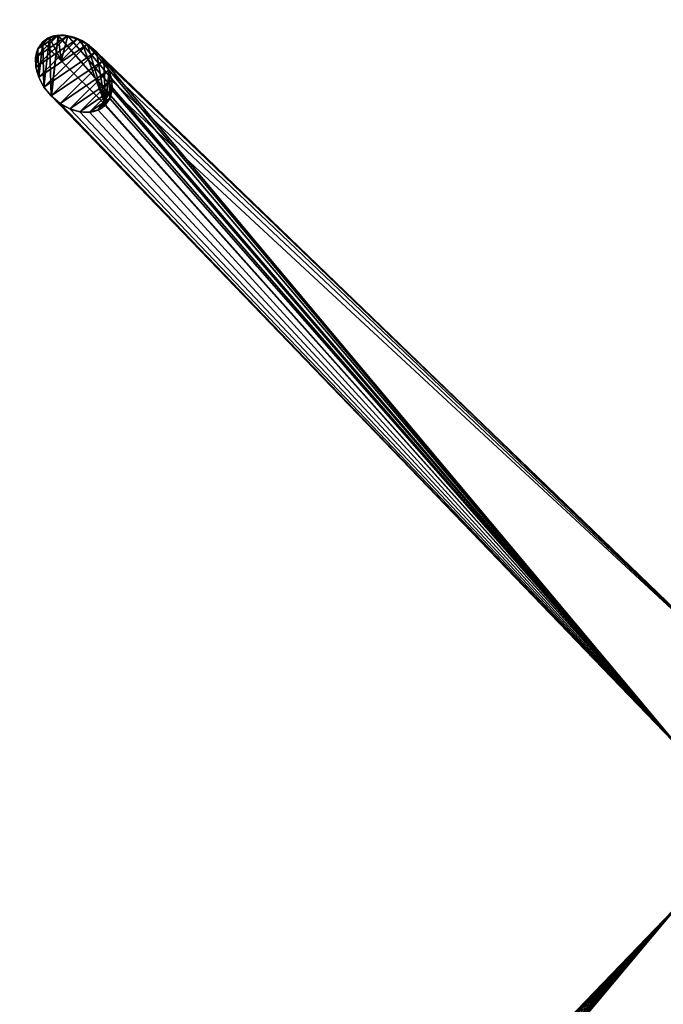
# Model space of a CAD drawing. Units: inches. Extents: x 550 to 754, y -76 to 680.
# Drawn here: x 636 to 645, y 73 to 87 of the extents above; entities that cross this region are included whole.
import ezdxf

# ---------------------------------------------------------------- set-up
doc = ezdxf.new("R2010")
doc.units = ezdxf.units.IN
doc.header["$MEASUREMENT"] = 0
doc.layers.add('BASE', color=7, linetype='Continuous')

# ---------------------------------------------------------------- blocks, each defined once
blk = doc.blocks.new('Agrupar_20')
for p, q in [((0.4022, 0.8044, 0.2839), (0.4022, 0.8044)), ((0.2011, 0.7505, 0.2839), (0.2011, 0.7505)), ((0.2981, 0.7907, 0.2839), (0.2981, 0.7907)), ((0.5063, 0.7907, 0.2839), (0.5063, 0.7907)), ((0.6033, 0.7505, 0.2839), (0.6033, 0.7505)), ((0.1178, 0.6866, 0.2839), (0.1178, 0.6866)), ((0.6866, 0.6866, 0.2839), (0.6866, 0.6866)), ((0.0539, 0.6033, 0.2839), (0.0539, 0.6033)), ((0.7505, 0.6033, 0.2839), (0.7505, 0.6033)), ((0.0137, 0.5063, 0.2839), (0.0137, 0.5063)), ((0.7907, 0.5063, 0.2839), (0.7907, 0.5063)), ((0, 0.4022, 0.2839), (0, 0.4022)), ((0.8044, 0.4022, 0.2839), (0.8044, 0.4022)), ((0.0137, 0.2981, 0.2839), (0.0137, 0.2981)), ((0.7907, 0.2981, 0.2839), (0.7907, 0.2981)), ((0.0539, 0.2011, 0.2839), (0.0539, 0.2011)), ((0.7505, 0.2011, 0.2839), (0.7505, 0.2011)), ((0.1178, 0.1178, 0.2839), (0.1178, 0.1178)), ((0.6866, 0.1178, 0.2839), (0.6866, 0.1178)), ((0.2011, 0.0539, 0.2839), (0.2011, 0.0539)), ((0.2981, 0.0137, 0.2839), (0.2981, 0.0137)), ((0.4022, 0, 0.2839), (0.4022, 0)), ((0.5063, 0.0137, 0.2839), (0.5063, 0.0137)), ((0.6033, 0.0539, 0.2839), (0.6033, 0.0539))]:
    blk.add_line(p, q)
at = {"extrusion": (0, 0, -1)}
for centre in [(-0.4022, 0.4022), (-0.4022, 0.4022, -0.2839)]:
    blk.add_circle(centre, 0.4022, dxfattribs=at)
mesh = blk.add_polyface()
corners = [(0.0137, 0.2981, 0.2839), (0.0137, 0.5063, 0.2839), (0, 0.4022, 0.2839), (0.0539, 0.6033, 0.2839), (0.0539, 0.2011, 0.2839), (0.1178, 0.6866, 0.2839), (0.1178, 0.1178, 0.2839), (0.2011, 0.7505, 0.2839), (0.2011, 0.0539, 0.2839), (0.2981, 0.7907, 0.2839), (0.2981, 0.0137, 0.2839), (0.4022, 0.8044, 0.2839), (0.4022, 0, 0.2839), (0.5063, 0.7907, 0.2839), (0.5063, 0.0137, 0.2839), (0.6033, 0.7505, 0.2839), (0.6033, 0.0539, 0.2839), (0.6866, 0.6866, 0.2839), (0.6866, 0.1178, 0.2839), (0.7505, 0.6033, 0.2839), (0.7505, 0.2011, 0.2839), (0.7907, 0.2981, 0.2839), (0.7907, 0.5063, 0.2839), (0.8044, 0.4022, 0.2839)]
mesh.append_faces([[corners[k] for k in face] for face in [(0, 1, 2), (22, 21, 23)]], dxfattribs={"vtx0": -1})
mesh.append_faces([[corners[k] for k in face] for face in [(1, 0, 3), (3, 4, 5), (5, 6, 7), (7, 8, 9), (9, 10, 11), (11, 12, 13), (13, 14, 15), (15, 16, 17), (17, 18, 19), (19, 21, 22)]], dxfattribs={"vtx0": -1, "vtx1": -1})
mesh.append_faces([[corners[k] for k in face] for face in [(3, 0, 4), (5, 4, 6), (7, 6, 8), (9, 8, 10), (11, 10, 12), (13, 12, 14), (15, 14, 16), (17, 16, 18), (19, 18, 20), (19, 20, 21)]], dxfattribs={"vtx0": -1, "vtx2": -1})
mesh = blk.add_polyface()
corners = [(0.0137, 0.5063), (0.0137, 0.2981), (0, 0.4022), (0.0539, 0.6033), (0.0539, 0.2011), (0.1178, 0.6866), (0.1178, 0.1178), (0.2011, 0.7505), (0.2011, 0.0539), (0.2981, 0.7907), (0.2981, 0.0137), (0.4022, 0.8044), (0.4022, 0), (0.5063, 0.7907), (0.5063, 0.0137), (0.6033, 0.7505), (0.6033, 0.0539), (0.6866, 0.6866), (0.6866, 0.1178), (0.7505, 0.6033), (0.7505, 0.2011), (0.7907, 0.5063), (0.7907, 0.2981), (0.8044, 0.4022)]
mesh.append_faces([[corners[k] for k in face] for face in [(0, 1, 2), (22, 21, 23)]], dxfattribs={"vtx0": -1})
mesh.append_faces([[corners[k] for k in face] for face in [(1, 3, 4), (4, 5, 6), (6, 7, 8), (8, 9, 10), (10, 11, 12), (12, 13, 14), (14, 15, 16), (16, 17, 18), (18, 19, 20), (20, 21, 22)]], dxfattribs={"vtx0": -1, "vtx1": -1})
mesh.append_faces([[corners[k] for k in face] for face in [(1, 0, 3), (4, 3, 5), (6, 5, 7), (8, 7, 9), (10, 9, 11), (12, 11, 13), (14, 13, 15), (16, 15, 17), (18, 17, 19), (20, 19, 21)]], dxfattribs={"vtx0": -1, "vtx2": -1})
mesh = blk.add_polyface()
corners = [(0.2981, 0.7907, 0.2839), (0.4022, 0.8044), (0.2981, 0.7907), (0.4022, 0.8044, 0.2839)]
mesh.append_faces([[corners[k] for k in face] for face in [(0, 1, 2), (1, 0, 3)]], dxfattribs={"vtx0": -1})
mesh = blk.add_polyface()
corners = [(0.4022, 0.8044, 0.2839), (0.5063, 0.7907), (0.4022, 0.8044), (0.5063, 0.7907, 0.2839)]
mesh.append_faces([[corners[k] for k in face] for face in [(0, 1, 2), (1, 0, 3)]], dxfattribs={"vtx0": -1})
mesh = blk.add_polyface()
corners = [(0.1178, 0.6866, 0.2839), (0.2011, 0.7505), (0.1178, 0.6866), (0.2011, 0.7505, 0.2839)]
mesh.append_faces([[corners[k] for k in face] for face in [(0, 1, 2), (1, 0, 3)]], dxfattribs={"vtx0": -1})
mesh = blk.add_polyface()
corners = [(0.2011, 0.7505, 0.2839), (0.2981, 0.7907), (0.2011, 0.7505), (0.2981, 0.7907, 0.2839)]
mesh.append_faces([[corners[k] for k in face] for face in [(0, 1, 2), (1, 0, 3)]], dxfattribs={"vtx0": -1})
mesh = blk.add_polyface()
corners = [(0.5063, 0.7907, 0.2839), (0.6033, 0.7505), (0.5063, 0.7907), (0.6033, 0.7505, 0.2839)]
mesh.append_faces([[corners[k] for k in face] for face in [(0, 1, 2), (1, 0, 3)]], dxfattribs={"vtx0": -1})
mesh = blk.add_polyface()
corners = [(0.6033, 0.7505, 0.2839), (0.6866, 0.6866), (0.6033, 0.7505), (0.6866, 0.6866, 0.2839)]
mesh.append_faces([[corners[k] for k in face] for face in [(0, 1, 2), (1, 0, 3)]], dxfattribs={"vtx0": -1})
mesh = blk.add_polyface()
corners = [(0.1178, 0.6866, 0.2839), (0.0539, 0.6033), (0.0539, 0.6033, 0.2839), (0.1178, 0.6866)]
mesh.append_faces([[corners[k] for k in face] for face in [(0, 1, 2), (1, 0, 3)]], dxfattribs={"vtx0": -1})
mesh = blk.add_polyface()
corners = [(0.6866, 0.6866), (0.7505, 0.6033, 0.2839), (0.7505, 0.6033), (0.6866, 0.6866, 0.2839)]
mesh.append_faces([[corners[k] for k in face] for face in [(0, 1, 2), (1, 0, 3)]], dxfattribs={"vtx0": -1})
mesh = blk.add_polyface()
corners = [(0.0539, 0.6033, 0.2839), (0.0137, 0.5063), (0.0137, 0.5063, 0.2839), (0.0539, 0.6033)]
mesh.append_faces([[corners[k] for k in face] for face in [(0, 1, 2), (1, 0, 3)]], dxfattribs={"vtx0": -1})
mesh = blk.add_polyface()
corners = [(0.7505, 0.6033), (0.7907, 0.5063, 0.2839), (0.7907, 0.5063), (0.7505, 0.6033, 0.2839)]
mesh.append_faces([[corners[k] for k in face] for face in [(0, 1, 2), (1, 0, 3)]], dxfattribs={"vtx0": -1})
mesh = blk.add_polyface()
corners = [(0.0137, 0.5063, 0.2839), (0, 0.4022), (0, 0.4022, 0.2839), (0.0137, 0.5063)]
mesh.append_faces([[corners[k] for k in face] for face in [(0, 1, 2), (1, 0, 3)]], dxfattribs={"vtx0": -1})
mesh = blk.add_polyface()
corners = [(0.7907, 0.5063), (0.8044, 0.4022, 0.2839), (0.8044, 0.4022), (0.7907, 0.5063, 0.2839)]
mesh.append_faces([[corners[k] for k in face] for face in [(0, 1, 2), (1, 0, 3)]], dxfattribs={"vtx0": -1})
mesh = blk.add_polyface()
corners = [(0, 0.4022, 0.2839), (0.0137, 0.2981), (0.0137, 0.2981, 0.2839), (0, 0.4022)]
mesh.append_faces([[corners[k] for k in face] for face in [(0, 1, 2), (1, 0, 3)]], dxfattribs={"vtx0": -1})
mesh = blk.add_polyface()
corners = [(0.8044, 0.4022), (0.7907, 0.2981, 0.2839), (0.7907, 0.2981), (0.8044, 0.4022, 0.2839)]
mesh.append_faces([[corners[k] for k in face] for face in [(0, 1, 2), (1, 0, 3)]], dxfattribs={"vtx0": -1})
mesh = blk.add_polyface()
corners = [(0.0137, 0.2981, 0.2839), (0.0539, 0.2011), (0.0539, 0.2011, 0.2839), (0.0137, 0.2981)]
mesh.append_faces([[corners[k] for k in face] for face in [(0, 1, 2), (1, 0, 3)]], dxfattribs={"vtx0": -1})
mesh = blk.add_polyface()
corners = [(0.7907, 0.2981), (0.7505, 0.2011, 0.2839), (0.7505, 0.2011), (0.7907, 0.2981, 0.2839)]
mesh.append_faces([[corners[k] for k in face] for face in [(0, 1, 2), (1, 0, 3)]], dxfattribs={"vtx0": -1})
mesh = blk.add_polyface()
corners = [(0.0539, 0.2011, 0.2839), (0.1178, 0.1178), (0.1178, 0.1178, 0.2839), (0.0539, 0.2011)]
mesh.append_faces([[corners[k] for k in face] for face in [(0, 1, 2), (1, 0, 3)]], dxfattribs={"vtx0": -1})
mesh = blk.add_polyface()
corners = [(0.7505, 0.2011), (0.6866, 0.1178, 0.2839), (0.6866, 0.1178), (0.7505, 0.2011, 0.2839)]
mesh.append_faces([[corners[k] for k in face] for face in [(0, 1, 2), (1, 0, 3)]], dxfattribs={"vtx0": -1})
mesh = blk.add_polyface()
corners = [(0.2011, 0.0539, 0.2839), (0.1178, 0.1178), (0.2011, 0.0539), (0.1178, 0.1178, 0.2839)]
mesh.append_faces([[corners[k] for k in face] for face in [(0, 1, 2), (1, 0, 3)]], dxfattribs={"vtx0": -1})
mesh = blk.add_polyface()
corners = [(0.6866, 0.1178, 0.2839), (0.6033, 0.0539), (0.6866, 0.1178), (0.6033, 0.0539, 0.2839)]
mesh.append_faces([[corners[k] for k in face] for face in [(0, 1, 2), (1, 0, 3)]], dxfattribs={"vtx0": -1})
mesh = blk.add_polyface()
corners = [(0.2981, 0.0137, 0.2839), (0.2011, 0.0539), (0.2981, 0.0137), (0.2011, 0.0539, 0.2839)]
mesh.append_faces([[corners[k] for k in face] for face in [(0, 1, 2), (1, 0, 3)]], dxfattribs={"vtx0": -1})
mesh = blk.add_polyface()
corners = [(0.4022, 0, 0.2839), (0.2981, 0.0137), (0.4022, 0), (0.2981, 0.0137, 0.2839)]
mesh.append_faces([[corners[k] for k in face] for face in [(0, 1, 2), (1, 0, 3)]], dxfattribs={"vtx0": -1})
mesh = blk.add_polyface()
corners = [(0.5063, 0.0137, 0.2839), (0.4022, 0), (0.5063, 0.0137), (0.4022, 0, 0.2839)]
mesh.append_faces([[corners[k] for k in face] for face in [(0, 1, 2), (1, 0, 3)]], dxfattribs={"vtx0": -1})
mesh = blk.add_polyface()
corners = [(0.6033, 0.0539, 0.2839), (0.5063, 0.0137), (0.6033, 0.0539), (0.5063, 0.0137, 0.2839)]
mesh.append_faces([[corners[k] for k in face] for face in [(0, 1, 2), (1, 0, 3)]], dxfattribs={"vtx0": -1})
blk = doc.blocks.new('Agrupar_21')
at = {"rotation": 359.5057421200365}
blk.add_blockref('Agrupar_20', (0.1773, 0.6228), dxfattribs=at)
blk = doc.blocks.new('Agrupar_22')
at = {"layer": 'BASE'}
for p, q in [((-0.254, 16.185, 1.504), (-0.141, 16.261, 1.519)), ((-0.141, 16.261, 1.519), (-0.001, 16.297, 1.563)), ((-0.141, 16.261, 0.284), (-0.141, 16.261, 1.519)), ((-0.001, 16.297, 1.563), (0.156, 16.289, 1.632)), ((-0.001, 16.297, 0.284), (-0.001, 16.297, 1.563)), ((0.156, 16.289, 1.632), (0.32, 16.24, 1.722)), ((0.156, 16.289, 0.284), (0.156, 16.289, 1.632)), ((0.32, 16.24, 1.722), (0.479, 16.152, 1.826)), ((0.32, 16.24, 0.284), (0.32, 16.24, 1.722)), ((-0.37, 15.936, 1.56), (-0.332, 16.075, 1.517)), ((-0.332, 16.075, 1.517), (-0.254, 16.185, 1.504)), ((-0.332, 16.075, 0.284), (-0.332, 16.075, 1.517)), ((0.047, 15.885, 0.284), (-0.254, 16.185, 0.284)), ((-0.254, 16.185, 0.284), (-0.254, 16.185, 1.504)), ((0.047, 15.885, 0.284), (0.373, 16.211, 0.284)), ((0.373, 16.211, 0.284), (0.479, 16.152, 0.348)), ((0.479, 16.152, 1.826), (0.624, 16.031, 1.938)), ((0.479, 16.152, 0.348), (0.479, 16.152, 1.826)), ((0.479, 16.152, 0.284), (0.479, 16.152, 0.348)), ((0.479, 16.152, 0.348), (0.624, 16.031, 0.45)), ((-0.366, 15.78, 1.627), (-0.37, 15.936, 1.56)), ((-0.37, 15.936, 0.284), (-0.37, 15.936, 1.56)), ((0.624, 16.031, 1.938), (11.283, 5.759, 10.754)), ((0.624, 16.031, 0.45), (0.624, 16.031, 1.938)), ((11.283, 5.759, 8.524), (0.624, 16.031, 0.45)), ((0.624, 16.031, 0.45), (0.742, 15.886, 0.552)), ((0.624, 16.031, 0.284), (0.624, 16.031, 0.45)), ((-0.319, 15.616, 1.716), (-0.366, 15.78, 1.627)), ((-0.366, 15.78, 0.284), (-0.366, 15.78, 1.627)), ((0.768, 15.164, 0.284), (0.047, 15.885, 0.284)), ((0.742, 15.886, 0.552), (0.828, 15.726, 0.647)), ((0.742, 15.886, 0.284), (0.742, 15.886, 0.552)), ((-0.234, 15.456, 1.819), (-0.319, 15.616, 1.716)), ((-0.319, 15.616, 0.284), (-0.319, 15.616, 1.716)), ((0.828, 15.726, 0.647), (0.875, 15.562, 0.728)), ((0.828, 15.726, 0.284), (0.828, 15.726, 0.647)), ((-0.234, 15.456, 0.341), (-0.285, 15.553, 0.284)), ((-0.115, 15.311, 1.931), (-0.234, 15.456, 1.819)), ((-0.234, 15.456, 0.284), (-0.234, 15.456, 0.341)), ((-0.115, 15.311, 0.443), (-0.234, 15.456, 0.341)), ((-0.234, 15.456, 0.341), (-0.234, 15.456, 1.819)), ((0.875, 15.562, 0.728), (0.879, 15.406, 0.79)), ((0.875, 15.562, 0.284), (0.875, 15.562, 0.728)), ((-0.11, 15.307, 0.447), (-0.115, 15.311, 0.443)), ((-0.115, 15.311, 1.931), (-0.11, 15.307, 1.934)), ((-0.115, 15.311, 0.443), (-0.115, 15.311, 1.931)), ((-0.115, 15.311, 0.284), (-0.115, 15.311, 0.443)), ((-0.11, 15.307, 1.934), (10.167, 4.643, 10.754)), ((-0.11, 15.307, 1.934), (-0.11, 15.307, 0.447)), ((10.167, 4.643, 8.524), (-0.11, 15.307, 0.447)), ((0.029, 15.19, 0.546), (-0.11, 15.307, 0.447)), ((0.841, 15.267, 0.284), (0.768, 15.164, 0.284)), ((0.841, 15.267, 0.829), (0.769, 15.163, 0.841)), ((0.879, 15.406, 0.79), (0.841, 15.267, 0.829)), ((0.841, 15.267, 0.284), (0.841, 15.267, 0.829)), ((0.879, 15.406, 0.284), (0.879, 15.406, 0.79)), ((0.189, 15.102, 0.641), (0.029, 15.19, 0.546)), ((0.029, 15.19, 0.284), (0.029, 15.19, 0.546)), ((0.353, 15.052, 0.723), (0.189, 15.102, 0.641)), ((0.189, 15.102, 0.284), (0.189, 15.102, 0.641)), ((0.763, 15.156, 0.841), (0.65, 15.081, 0.827)), ((0.769, 15.163, 0.841), (0.763, 15.156, 0.841)), ((0.763, 15.156, 0.284), (0.763, 15.156, 0.841)), ((0.769, 15.163, 0.284), (0.768, 15.164, 0.284)), ((0.769, 15.163, 0.284), (0.769, 15.163, 0.841)), ((0.51, 15.045, 0.787), (0.353, 15.052, 0.723)), ((0.353, 15.052, 0.284), (0.353, 15.052, 0.723)), ((0.65, 15.081, 0.827), (0.51, 15.045, 0.787)), ((0.51, 15.045, 0.284), (0.51, 15.045, 0.787)), ((0.65, 15.081, 0.284), (0.65, 15.081, 0.827)), ((10.167, 2.174, 8.524), (-0.105, -8.485, 0.45)), ((-0.105, -8.485, 1.938), (10.167, 2.174, 10.754))]:
    blk.add_line(p, q, dxfattribs=at)
for points in [[(-0.254, 16.185, 0.284), (-0.141, 16.261, 0.284), (-0.001, 16.297, 0.284), (0.156, 16.289, 0.284), (0.32, 16.24, 0.284), (0.373, 16.211, 0.284)], [(-0.285, 15.553, 0.284), (-0.319, 15.616, 0.284), (-0.366, 15.78, 0.284), (-0.37, 15.936, 0.284), (-0.332, 16.075, 0.284), (-0.254, 16.185, 0.284)], [(0.373, 16.211, 0.284), (0.479, 16.152, 0.284), (0.624, 16.031, 0.284), (0.742, 15.886, 0.284), (0.828, 15.726, 0.284), (0.875, 15.562, 0.284), (0.879, 15.406, 0.284), (0.841, 15.267, 0.284)], [(0.769, 15.163, 0.284), (0.763, 15.156, 0.284), (0.65, 15.081, 0.284), (0.51, 15.045, 0.284), (0.353, 15.052, 0.284), (0.189, 15.102, 0.284), (0.029, 15.19, 0.284), (-0.115, 15.311, 0.284), (-0.234, 15.456, 0.284), (-0.285, 15.553, 0.284)], [(0.841, 15.267, 0.284), (0.769, 15.163, 0.284)]]:
    blk.add_polyline3d(points, dxfattribs=at)
at = {"layer": 'BASE', "xscale": 1.797939976304225, "yscale": 1.282333949786978, "rotation": 314.9999999999998}
blk.add_blockref('Agrupar_21', (-1.413, 15.486), dxfattribs=at)
at = {"layer": 'BASE'}
mesh = blk.add_polyface(dxfattribs=at)
corners = [(-0.366, 15.78, 1.627), (-0.332, 16.075, 1.517), (-0.37, 15.936, 1.56), (-0.319, 15.616, 1.716), (-0.254, 16.185, 1.504), (-0.234, 15.456, 1.819), (-0.141, 16.261, 1.519), (-0.115, 15.311, 1.931), (-0.001, 16.297, 1.563), (-0.11, 15.307, 1.934), (10.167, 4.643, 10.754), (0.156, 16.289, 1.632), (0.32, 16.24, 1.722), (0.479, 16.152, 1.826), (0.624, 16.031, 1.938), (11.283, 5.759, 10.754), (11.25, 3.519, 11.683), (11.255, 3.565, 11.666), (11.263, 3.625, 11.644), (11.273, 3.717, 11.609), (11.395, 4.029, 11.529), (11.594, 4.298, 11.5), (11.601, 4.304, 11.5)]
mesh.append_faces([[corners[k] for k in face] for face in [(0, 1, 2), (15, 21, 22)]], dxfattribs={"vtx0": -1})
mesh.append_faces([[corners[k] for k in face] for face in [(1, 3, 4), (4, 5, 6), (6, 7, 8), (8, 10, 11), (11, 10, 12), (12, 10, 13), (13, 10, 14), (14, 10, 15)]], dxfattribs={"vtx0": -1, "vtx1": -1})
mesh.append_faces([[corners[k] for k in face] for face in [(1, 0, 3), (4, 3, 5), (6, 5, 7), (8, 7, 9), (8, 9, 10), (15, 10, 16), (15, 16, 17), (15, 17, 18), (15, 18, 19), (15, 19, 20), (15, 20, 21)]], dxfattribs={"vtx0": -1, "vtx2": -1})
mesh = blk.add_polyface(dxfattribs=at)
corners = [(-0.141, 16.261, 0.284), (0.047, 15.885, 0.284), (-0.254, 16.185, 0.284), (-0.001, 16.297, 0.284), (0.156, 16.289, 0.284), (0.373, 16.211, 0.284), (0.32, 16.24, 0.284)]
mesh.append_faces([[corners[k] for k in face] for face in [(0, 1, 2), (5, 4, 6)]], dxfattribs={"vtx0": -1})
mesh.append_faces([[corners[k] for k in face] for face in [(1, 4, 5)]], dxfattribs={"vtx0": -1, "vtx1": -1})
mesh.append_faces([[corners[k] for k in face] for face in [(1, 0, 3), (1, 3, 4)]], dxfattribs={"vtx0": -1, "vtx2": -1})
mesh = blk.add_polyface(dxfattribs=at)
corners = [(-0.254, 16.185, 1.504), (-0.141, 16.261, 0.284), (-0.254, 16.185, 0.284), (-0.141, 16.261, 1.519)]
mesh.append_faces([[corners[k] for k in face] for face in [(0, 1, 2), (1, 0, 3)]], dxfattribs={"vtx0": -1})
mesh = blk.add_polyface(dxfattribs=at)
corners = [(-0.141, 16.261, 0.284), (-0.001, 16.297, 1.563), (-0.001, 16.297, 0.284), (-0.141, 16.261, 1.519)]
mesh.append_faces([[corners[k] for k in face] for face in [(0, 1, 2), (1, 0, 3)]], dxfattribs={"vtx0": -1})
mesh = blk.add_polyface(dxfattribs=at)
corners = [(-0.001, 16.297, 1.563), (0.156, 16.289, 0.284), (-0.001, 16.297, 0.284), (0.156, 16.289, 1.632)]
mesh.append_faces([[corners[k] for k in face] for face in [(0, 1, 2), (1, 0, 3)]], dxfattribs={"vtx0": -1})
mesh = blk.add_polyface(dxfattribs=at)
corners = [(0.156, 16.289, 1.632), (0.32, 16.24, 0.284), (0.156, 16.289, 0.284), (0.32, 16.24, 1.722)]
mesh.append_faces([[corners[k] for k in face] for face in [(0, 1, 2), (1, 0, 3)]], dxfattribs={"vtx0": -1})
mesh = blk.add_polyface(dxfattribs=at)
corners = [(0.32, 16.24, 1.722), (0.373, 16.211, 0.284), (0.32, 16.24, 0.284), (0.479, 16.152, 0.348), (0.479, 16.152, 1.826)]
mesh.append_faces([[corners[k] for k in face] for face in [(0, 1, 2), (3, 0, 4)]], dxfattribs={"vtx0": -1})
mesh.append_faces([[corners[k] for k in face] for face in [(1, 0, 3)]], dxfattribs={"vtx0": -1, "vtx1": -1})
mesh = blk.add_polyface(dxfattribs=at)
corners = [(-0.37, 15.936, 1.56), (-0.332, 16.075, 0.284), (-0.37, 15.936, 0.284), (-0.332, 16.075, 1.517)]
mesh.append_faces([[corners[k] for k in face] for face in [(0, 1, 2), (1, 0, 3)]], dxfattribs={"vtx0": -1})
mesh = blk.add_polyface(dxfattribs=at)
corners = [(-0.254, 16.185, 1.504), (-0.332, 16.075, 0.284), (-0.332, 16.075, 1.517), (-0.254, 16.185, 0.284)]
mesh.append_faces([[corners[k] for k in face] for face in [(0, 1, 2), (1, 0, 3)]], dxfattribs={"vtx0": -1})
mesh = blk.add_polyface(dxfattribs=at)
corners = [(0.373, 16.211, 0.284), (0.768, 15.164, 0.284), (0.047, 15.885, 0.284), (0.479, 16.152, 0.284), (0.624, 16.031, 0.284), (0.742, 15.886, 0.284), (0.828, 15.726, 0.284), (0.841, 15.267, 0.284), (0.875, 15.562, 0.284), (0.879, 15.406, 0.284)]
mesh.append_faces([[corners[k] for k in face] for face in [(0, 1, 2), (7, 8, 9)]], dxfattribs={"vtx0": -1})
mesh.append_faces([[corners[k] for k in face] for face in [(1, 6, 7)]], dxfattribs={"vtx0": -1, "vtx1": -1})
mesh.append_faces([[corners[k] for k in face] for face in [(1, 0, 3), (1, 3, 4), (1, 4, 5), (1, 5, 6), (7, 6, 8)]], dxfattribs={"vtx0": -1, "vtx2": -1})
mesh = blk.add_polyface(dxfattribs=at)
corners = [(0.479, 16.152, 0.348), (0.479, 16.152, 0.284), (0.373, 16.211, 0.284)]
mesh.append_faces([[corners[k] for k in face] for face in [(0, 1, 2)]])
mesh = blk.add_polyface(dxfattribs=at)
corners = [(0.479, 16.152, 0.348), (0.624, 16.031, 0.284), (0.479, 16.152, 0.284), (0.624, 16.031, 0.45)]
mesh.append_faces([[corners[k] for k in face] for face in [(0, 1, 2), (1, 0, 3)]], dxfattribs={"vtx0": -1})
mesh = blk.add_polyface(dxfattribs=at)
corners = [(0.479, 16.152, 1.826), (0.624, 16.031, 0.45), (0.479, 16.152, 0.348), (0.624, 16.031, 1.938)]
mesh.append_faces([[corners[k] for k in face] for face in [(0, 1, 2), (1, 0, 3)]], dxfattribs={"vtx0": -1})
mesh = blk.add_polyface(dxfattribs=at)
corners = [(-0.37, 15.936, 1.56), (-0.366, 15.78, 0.284), (-0.366, 15.78, 1.627), (-0.37, 15.936, 0.284)]
mesh.append_faces([[corners[k] for k in face] for face in [(0, 1, 2), (1, 0, 3)]], dxfattribs={"vtx0": -1})
mesh = blk.add_polyface(dxfattribs=at)
corners = [(11.283, 5.759, 8.524), (0.742, 15.886, 0.552), (0.624, 16.031, 0.45), (0.828, 15.726, 0.647), (0.875, 15.562, 0.728), (0.879, 15.406, 0.79), (10.167, 4.643, 8.524), (0.029, 15.19, 0.546), (-0.11, 15.307, 0.447), (0.189, 15.102, 0.641), (0.353, 15.052, 0.723), (0.51, 15.045, 0.787), (0.65, 15.081, 0.827), (0.763, 15.156, 0.841), (0.769, 15.163, 0.841), (0.841, 15.267, 0.829)]
mesh.append_faces([[corners[k] for k in face] for face in [(0, 1, 2), (7, 6, 8)]], dxfattribs={"vtx0": -1})
mesh.append_faces([[corners[k] for k in face] for face in [(1, 0, 3), (3, 0, 4), (4, 0, 5)]], dxfattribs={"vtx0": -1, "vtx1": -1})
mesh.append_faces([[corners[k] for k in face] for face in [(5, 0, 6), (6, 7, 9), (6, 9, 10), (6, 10, 11), (6, 11, 12), (6, 12, 13), (6, 13, 14), (6, 14, 15), (6, 15, 5)]], dxfattribs={"vtx0": -1, "vtx2": -1})
mesh = blk.add_polyface(dxfattribs=at)
corners = [(11.283, 5.759, 10.754), (11.283, 5.759, 8.524), (0.624, 16.031, 1.938)]
mesh.append_faces([[corners[k] for k in face] for face in [(0, 1, 2)]])
mesh = blk.add_polyface(dxfattribs=at)
corners = [(11.283, 5.759, 8.524), (0.624, 16.031, 0.45), (0.624, 16.031, 1.938)]
mesh.append_faces([[corners[k] for k in face] for face in [(0, 1, 2)]])
mesh = blk.add_polyface(dxfattribs=at)
corners = [(0.624, 16.031, 0.284), (0.742, 15.886, 0.552), (0.742, 15.886, 0.284), (0.624, 16.031, 0.45)]
mesh.append_faces([[corners[k] for k in face] for face in [(0, 1, 2), (1, 0, 3)]], dxfattribs={"vtx0": -1})
mesh = blk.add_polyface(dxfattribs=at)
corners = [(-0.366, 15.78, 1.627), (-0.319, 15.616, 0.284), (-0.319, 15.616, 1.716), (-0.366, 15.78, 0.284)]
mesh.append_faces([[corners[k] for k in face] for face in [(0, 1, 2), (1, 0, 3)]], dxfattribs={"vtx0": -1})
mesh = blk.add_polyface(dxfattribs=at)
corners = [(0.742, 15.886, 0.284), (0.828, 15.726, 0.647), (0.828, 15.726, 0.284), (0.742, 15.886, 0.552)]
mesh.append_faces([[corners[k] for k in face] for face in [(0, 1, 2), (1, 0, 3)]], dxfattribs={"vtx0": -1})
mesh = blk.add_polyface(dxfattribs=at)
corners = [(-0.319, 15.616, 1.716), (-0.234, 15.456, 0.341), (-0.234, 15.456, 1.819), (-0.285, 15.553, 0.284), (-0.319, 15.616, 0.284)]
mesh.append_faces([[corners[k] for k in face] for face in [(0, 1, 2), (3, 0, 4)]], dxfattribs={"vtx0": -1})
mesh.append_faces([[corners[k] for k in face] for face in [(1, 0, 3)]], dxfattribs={"vtx0": -1, "vtx1": -1})
mesh = blk.add_polyface(dxfattribs=at)
corners = [(0.828, 15.726, 0.284), (0.875, 15.562, 0.728), (0.875, 15.562, 0.284), (0.828, 15.726, 0.647)]
mesh.append_faces([[corners[k] for k in face] for face in [(0, 1, 2), (1, 0, 3)]], dxfattribs={"vtx0": -1})
mesh = blk.add_polyface(dxfattribs=at)
corners = [(-0.285, 15.553, 0.284), (-0.234, 15.456, 0.284), (-0.234, 15.456, 0.341)]
mesh.append_faces([[corners[k] for k in face] for face in [(0, 1, 2)]])
mesh = blk.add_polyface(dxfattribs=at)
corners = [(-0.234, 15.456, 0.341), (-0.115, 15.311, 0.284), (-0.115, 15.311, 0.443), (-0.234, 15.456, 0.284)]
mesh.append_faces([[corners[k] for k in face] for face in [(0, 1, 2), (1, 0, 3)]], dxfattribs={"vtx0": -1})
mesh = blk.add_polyface(dxfattribs=at)
corners = [(-0.234, 15.456, 1.819), (-0.115, 15.311, 0.443), (-0.115, 15.311, 1.931), (-0.234, 15.456, 0.341)]
mesh.append_faces([[corners[k] for k in face] for face in [(0, 1, 2), (1, 0, 3)]], dxfattribs={"vtx0": -1})
mesh = blk.add_polyface(dxfattribs=at)
corners = [(0.875, 15.562, 0.284), (0.879, 15.406, 0.79), (0.879, 15.406, 0.284), (0.875, 15.562, 0.728)]
mesh.append_faces([[corners[k] for k in face] for face in [(0, 1, 2), (1, 0, 3)]], dxfattribs={"vtx0": -1})
mesh = blk.add_polyface(dxfattribs=at)
corners = [(-0.11, 15.307, 0.447), (-0.115, 15.311, 1.931), (-0.115, 15.311, 0.443), (-0.11, 15.307, 1.934)]
mesh.append_faces([[corners[k] for k in face] for face in [(0, 1, 2), (1, 0, 3)]], dxfattribs={"vtx0": -1})
mesh = blk.add_polyface(dxfattribs=at)
corners = [(0.029, 15.19, 0.546), (-0.115, 15.311, 0.284), (0.029, 15.19, 0.284), (-0.11, 15.307, 0.447), (-0.115, 15.311, 0.443)]
mesh.append_faces([[corners[k] for k in face] for face in [(0, 1, 2), (1, 3, 4)]], dxfattribs={"vtx0": -1})
mesh.append_faces([[corners[k] for k in face] for face in [(1, 0, 3)]], dxfattribs={"vtx0": -1, "vtx2": -1})
mesh = blk.add_polyface(dxfattribs=at)
corners = [(10.167, 4.643, 10.754), (11.25, 3.519, 10.956), (11.25, 3.519, 11.683), (11.25, 3.519, 8.905), (11.146, 3.627, 8.905), (11.041, 3.736, 8.897), (10.937, 3.844, 8.882), (10.833, 3.951, 8.86), (10.831, 3.953, 8.86), (10.731, 4.057, 8.832), (10.729, 4.059, 8.831), (10.631, 4.161, 8.797), (10.629, 4.163, 8.796), (10.533, 4.263, 8.755), (10.53, 4.266, 8.754), (10.437, 4.363, 8.706), (10.434, 4.365, 8.705), (10.344, 4.459, 8.652), (10.341, 4.462, 8.65), (10.253, 4.553, 8.591), (10.251, 4.556, 8.589), (10.167, 4.643, 8.524), (-0.11, 15.307, 1.934), (-0.11, 15.307, 0.447), (11.251, 3.517, 8.905)]
mesh.append_faces([[corners[k] for k in face] for face in [(0, 1, 2), (21, 22, 23)]], dxfattribs={"vtx0": -1})
mesh.append_faces([[corners[k] for k in face] for face in [(3, 0, 4), (4, 0, 5), (5, 0, 6), (6, 0, 7), (7, 0, 8), (8, 0, 9), (9, 0, 10), (10, 0, 11), (11, 0, 12), (12, 0, 13), (13, 0, 14), (14, 0, 15), (15, 0, 16), (16, 0, 17), (17, 0, 18), (18, 0, 19), (19, 0, 20), (20, 0, 21)]], dxfattribs={"vtx0": -1, "vtx1": -1})
mesh.append_faces([[corners[k] for k in face] for face in [(1, 0, 3)]], dxfattribs={"vtx0": -1, "vtx1": -1, "vtx2": -1})
mesh.append_faces([[corners[k] for k in face] for face in [(21, 0, 22)]], dxfattribs={"vtx0": -1, "vtx2": -1})
mesh.append_faces([[corners[k] for k in face] for face in [(3, 24, 1)]], dxfattribs={"vtx2": -1})
mesh = blk.add_polyface(dxfattribs=at)
corners = [(0.841, 15.267, 0.284), (0.769, 15.163, 0.841), (0.769, 15.163, 0.284), (0.841, 15.267, 0.829)]
mesh.append_faces([[corners[k] for k in face] for face in [(0, 1, 2), (1, 0, 3)]], dxfattribs={"vtx0": -1})
mesh = blk.add_polyface(dxfattribs=at)
corners = [(0.879, 15.406, 0.284), (0.841, 15.267, 0.829), (0.841, 15.267, 0.284), (0.879, 15.406, 0.79)]
mesh.append_faces([[corners[k] for k in face] for face in [(0, 1, 2), (1, 0, 3)]], dxfattribs={"vtx0": -1})
mesh = blk.add_polyface(dxfattribs=at)
corners = [(0.189, 15.102, 0.641), (0.029, 15.19, 0.284), (0.189, 15.102, 0.284), (0.029, 15.19, 0.546)]
mesh.append_faces([[corners[k] for k in face] for face in [(0, 1, 2), (1, 0, 3)]], dxfattribs={"vtx0": -1})
mesh = blk.add_polyface(dxfattribs=at)
corners = [(0.353, 15.052, 0.723), (0.189, 15.102, 0.284), (0.353, 15.052, 0.284), (0.189, 15.102, 0.641)]
mesh.append_faces([[corners[k] for k in face] for face in [(0, 1, 2), (1, 0, 3)]], dxfattribs={"vtx0": -1})
mesh = blk.add_polyface(dxfattribs=at)
corners = [(0.763, 15.156, 0.841), (0.65, 15.081, 0.284), (0.763, 15.156, 0.284), (0.65, 15.081, 0.827)]
mesh.append_faces([[corners[k] for k in face] for face in [(0, 1, 2), (1, 0, 3)]], dxfattribs={"vtx0": -1})
mesh = blk.add_polyface(dxfattribs=at)
corners = [(0.769, 15.163, 0.841), (0.763, 15.156, 0.284), (0.769, 15.163, 0.284), (0.763, 15.156, 0.841)]
mesh.append_faces([[corners[k] for k in face] for face in [(0, 1, 2), (1, 0, 3)]], dxfattribs={"vtx0": -1})
mesh = blk.add_polyface(dxfattribs=at)
corners = [(0.51, 15.045, 0.787), (0.353, 15.052, 0.284), (0.51, 15.045, 0.284), (0.353, 15.052, 0.723)]
mesh.append_faces([[corners[k] for k in face] for face in [(0, 1, 2), (1, 0, 3)]], dxfattribs={"vtx0": -1})
mesh = blk.add_polyface(dxfattribs=at)
corners = [(0.65, 15.081, 0.827), (0.51, 15.045, 0.284), (0.65, 15.081, 0.284), (0.51, 15.045, 0.787)]
mesh.append_faces([[corners[k] for k in face] for face in [(0, 1, 2), (1, 0, 3)]], dxfattribs={"vtx0": -1})
mesh = blk.add_polyface(dxfattribs=at)
corners = [(-0.335, -9.25, 1.519), (-0.364, -8.953, 1.632), (-0.371, -9.11, 1.563), (-0.314, -8.789, 1.722), (-0.26, -9.362, 1.504), (-0.226, -8.629, 1.826), (-0.149, -9.441, 1.517), (-0.105, -8.485, 1.938), (-0.011, -9.479, 1.56), (10.167, 2.174, 10.754), (0.146, -9.474, 1.627), (0.31, -9.428, 1.716), (0.47, -9.342, 1.819), (0.615, -9.223, 1.931), (0.619, -9.218, 1.934), (11.283, 1.058, 10.754), (11.622, 2.492, 11.5), (11.627, 2.485, 11.5), (11.897, 2.286, 11.529), (12.208, 2.164, 11.609), (12.389, 2.144, 11.677), (12.407, 2.142, 11.684)]
mesh.append_faces([[corners[k] for k in face] for face in [(0, 1, 2), (20, 15, 21)]], dxfattribs={"vtx0": -1})
mesh.append_faces([[corners[k] for k in face] for face in [(1, 0, 3), (3, 4, 5), (5, 6, 7), (7, 8, 9), (9, 15, 16), (16, 15, 17), (17, 15, 18), (18, 15, 19), (19, 15, 20)]], dxfattribs={"vtx0": -1, "vtx1": -1})
mesh.append_faces([[corners[k] for k in face] for face in [(3, 0, 4), (5, 4, 6), (7, 6, 8), (9, 8, 10), (9, 10, 11), (9, 11, 12), (9, 12, 13), (9, 13, 14), (9, 14, 15)]], dxfattribs={"vtx0": -1, "vtx2": -1})
mesh = blk.add_polyface(dxfattribs=at)
corners = [(10.167, 2.174, 8.524), (0.04, -8.366, 0.552), (-0.105, -8.485, 0.45), (0.2, -8.281, 0.647), (0.364, -8.234, 0.728), (0.52, -8.23, 0.79), (0.658, -8.268, 0.829), (0.763, -8.34, 0.841), (0.769, -8.346, 0.841), (0.845, -8.459, 0.827), (0.88, -8.599, 0.787), (0.736, -9.079, 0.546), (11.283, 1.058, 8.524), (0.619, -9.218, 0.447), (0.824, -8.92, 0.641), (0.873, -8.756, 0.723)]
mesh.append_faces([[corners[k] for k in face] for face in [(0, 1, 2), (11, 12, 13)]], dxfattribs={"vtx0": -1})
mesh.append_faces([[corners[k] for k in face] for face in [(1, 0, 3), (3, 0, 4), (4, 0, 5), (5, 0, 6), (6, 0, 7), (7, 0, 8), (8, 0, 9), (9, 0, 10), (12, 10, 0)]], dxfattribs={"vtx0": -1, "vtx1": -1})
mesh.append_faces([[corners[k] for k in face] for face in [(12, 11, 14), (12, 14, 15), (12, 15, 10)]], dxfattribs={"vtx0": -1, "vtx2": -1})
mesh = blk.add_polyface(dxfattribs=at)
corners = [(10.167, 2.174, 10.754), (-0.105, -8.485, 0.45), (-0.105, -8.485, 1.938)]
mesh.append_faces([[corners[k] for k in face] for face in [(0, 1, 2)]])
mesh = blk.add_polyface(dxfattribs=at)
corners = [(10.167, 2.174, 8.524), (-0.105, -8.485, 0.45), (10.167, 2.174, 10.754)]
mesh.append_faces([[corners[k] for k in face] for face in [(0, 1, 2)]])
mesh = blk.add_polyface(dxfattribs=at)
corners = [(11.283, 1.058, 8.524), (0.619, -9.218, 1.934), (0.619, -9.218, 0.447)]
mesh.append_faces([[corners[k] for k in face] for face in [(0, 1, 2)]])
mesh = blk.add_polyface(dxfattribs=at)
corners = [(0.619, -9.218, 1.934), (11.282, 1.058, 8.588), (11.283, 1.058, 10.754), (11.283, 1.058, 8.524)]
mesh.append_faces([[corners[k] for k in face] for face in [(0, 1, 2), (1, 0, 3)]], dxfattribs={"vtx0": -1})
blk = doc.blocks.new('AMPIO-3SWIV4P2')
at = {"layer": 'BASE', "xscale": 0.8535075462779561, "yscale": 0.8535075462779561, "zscale": 1.107142857142856}
blk.add_blockref('Agrupar_22', (0.222, 7.991), dxfattribs=at)

msp = doc.modelspace()

# ---------------------------------------------------------------- block references
at = {"layer": 'BASE'}
msp.add_blockref('AMPIO-3SWIV4P2', (636.11975, 64.50526), dxfattribs=at)

doc.saveas('drawing.dxf')
